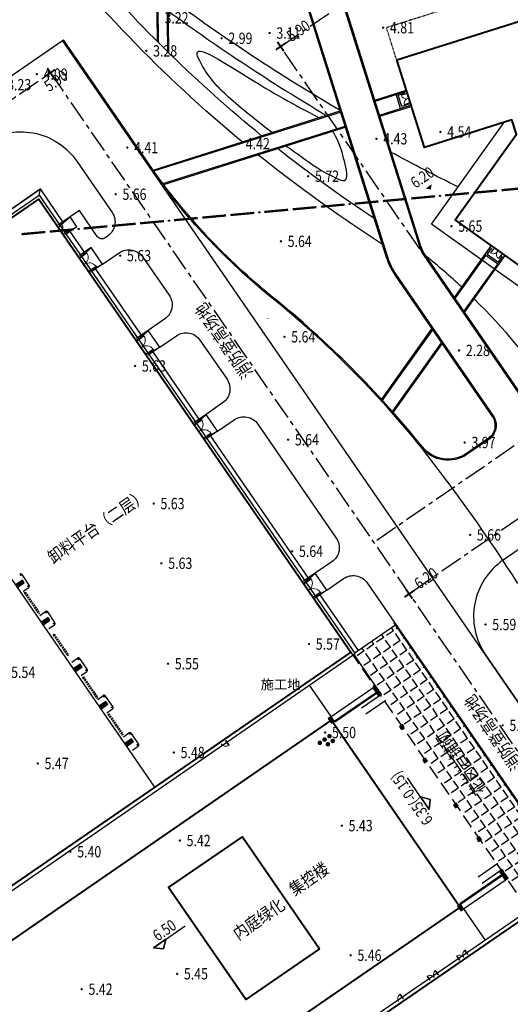
# Model space of a CAD drawing. Units: millimetres. Extents: x 0 to 257370, y 0 to 161536.
# Drawn here: x 138029 to 138115, y 86774 to 86947 of the extents above; entities that cross this region are included whole.
import ezdxf
from ezdxf.enums import TextEntityAlignment as Align

# ---------------------------------------------------------------- set-up
doc = ezdxf.new("R2010")
doc.units = ezdxf.units.MM
doc.header["$LTSCALE"] = 1.25
doc.linetypes.add('CENTER', pattern=[50.8, 31.75, -6.35, 6.35, -6.35])
doc.linetypes.add('DASH', pattern=[0.35, 0.25, -0.1])
doc.layers.get('0').update_dxf_attribs({"linetype": 'CONTINUOUS', "lineweight": 25})
for name, color, linetype, lineweight in [('-ZL-轮廓线、投影线', 8, 'CONTINUOUS', 25), ('0-J1', 8, 'CONTINUOUS', 25), ('0-J1-1', 8, 'CONTINUOUS', 40), ('0-J1BZ', 8, 'CONTINUOUS', 25), ('0-J2', 8, 'CONTINUOUS', 25), ('0-J2Z', 8, 'CENTER', 25), ('0-底图', 8, 'CONTINUOUS', 25), ('dxt1', 8, 'CONTINUOUS', 25), ('HY_JZW_BZ', 8, 'CONTINUOUS', 25), ('HY_SJBG_BZ', 8, 'CONTINUOUS', 25), ('PP-COM', 8, 'CONTINUOUS', 25)]:
    doc.layers.add(name, color=color, linetype=linetype, lineweight=lineweight)
for name, color, linetype in [('-ZL-铺装分割', 8, 'CONTINUOUS'), ('GCD', 8, 'CONTINUOUS'), ('GCD11', 8, 'CONTINUOUS'), ('PUB_HATCH', 8, 'CONTINUOUS'), ('村界', 8, 'CONTINUOUS')]:
    doc.layers.add(name, color=color, linetype=linetype)
doc.styles.add('10003290009', font='txt')
doc.styles.add('gpshz', font='romans.shx', dxfattribs={"width": 0.8, "bigfont": 'hztxt.shx'})
doc.styles.add('gpsxw', font='romans.shx', dxfattribs={"width": 0.8, "bigfont": 'hztxt.shx'})
doc.styles.add('HZ', font='txt', dxfattribs={"width": 0.7})

# ---------------------------------------------------------------- blocks, each defined once
blk = doc.blocks.new('标高控制点四')
at = {"color": 0, "const_width": 0.5}
for points in [[(-1.5, 0), (1.5, 0)], [(0, 1.5), (0, -1.5)]]:
    blk.add_lwpolyline(points, dxfattribs=at)
at = {"color": 0, "style": 'HZ', "width": 0.7}
blk.add_attdef('BG', text='', height=2, dxfattribs=at).set_placement((3.07, 1.54), align=Align.CENTER)
blk = doc.blocks.new('建筑物室内标高')
at = {"color": 0}
blk.add_lwpolyline([(-1, -0.87), (1, 0.87), (-3, 0.87)], close=True, dxfattribs=at)
blk.add_lwpolyline([(1, 0.87), (-1, -0.87), (-3, 0.87), (7.13, 0.87)], dxfattribs=at)
at = {"color": 0, "style": 'HZ', "width": 0.7}
blk.add_attdef('BG', text='', height=2, dxfattribs=at).set_placement((2, 1.54), align=Align.CENTER)
blk = doc.blocks.new('jzccs')
at = {"color": 252, "const_width": 0.8}
blk.add_lwpolyline([(-0.4, 0, 1), (0.4, 0, 1)], format="xyb", close=True, dxfattribs=at)
blk = doc.blocks.new('A$C8e3c2356')
at = {"layer": '0-J1'}
for p, q in [((-55, 38464), (-890, 38720)), ((-566, 36795), (-1401, 37050)), ((63555, 17785), (64428, 17785)), ((63555, 16039), (64428, 16039)), ((-2865, 7229), (-3685, 6930)), ((25201, 8091), (25201, 7218)), ((26947, 8091), (26947, 7218)), ((27001, 8091), (27001, 7218)), ((28747, 8091), (28747, 7218)), ((-2268, 5588), (-3088, 5289))]:
    blk.add_line(p, q, dxfattribs=at)
at = {"layer": '0-J1', "linetype": 'DASH', "ltscale": 8}
for points in [[(1967, 44326), (3721, 50064), (65089, 31302), (63335, 25564)], [(22835, 8311), (22835, 2311), (63335, 2311), (63335, 8311)]]:
    blk.add_lwpolyline(points, dxfattribs=at)
at = {"layer": '0-J1'}
for points in [[(-795, 36386), (-2325, 36854), (-1536, 39436), (-6, 38968)], [(-707, 36673), (-1951, 37053), (-1337, 39062), (-93, 38682)], [(63655, 19856), (66035, 19856), (66035, 13856), (63655, 13856)], [(63655, 19556), (65735, 19556), (65735, 14156), (63655, 14156)], [(31115, 8191), (31115, 5611), (22856, 5611), (22856, 8191)], [(30815, 8191), (30815, 5911), (23156, 5911), (23156, 8191)]]:
    blk.add_lwpolyline(points, dxfattribs=at)
at = {"layer": '0-J1', "extrusion": (0, 0, -1)}
for points in [[(3174, 7784), (4677, 7237), (3651, 4418), (2148, 4965)], [(3071, 7502), (4293, 7057), (3472, 4802), (2250, 5247)]]:
    blk.add_lwpolyline(points, dxfattribs=at)
at = {"layer": '0-J1', "lineweight": 13}
for centre, start, end in [((-55, 38464), 163, 253), ((-566, 36795), 73, 163), ((63555, 17785), 270, 0), ((63555, 16039), 0, 90), ((25201, 8091), 270, 0), ((26947, 8091), 180, 270), ((27001, 8091), 270, 0), ((28747, 8091), 180, 270), ((-2865, 7229), 200, 290), ((-2268, 5588), 110, 200)]:
    blk.add_arc(centre, 873, start, end, dxfattribs=at)
at = {"layer": '0-J1-1'}
for points in [[(63335, 25564), (63335, 8311), (22835, 8311), (0, 0), (-5541, 15223), (11956, 21591), (12723, 24097), (-2770, 28834), (1967, 44326)], [(22837, 29475), (20469, 21729), (21406, 16411), (55235, 16411), (55235, 19570)]]:
    blk.add_lwpolyline(points, close=True, dxfattribs=at)
blk = doc.blocks.new('标高控制点二')
at = {"color": 0}
blk.add_lwpolyline([(0, 1, 2, 0, 0), (0, 0, 0, 0, 0)], format="xyseb", dxfattribs=at)
at = {"color": 0, "style": 'HZ', "width": 0.7}
blk.add_attdef('BG', text='', height=2, dxfattribs=at).set_placement((3.07, 1.54), align=Align.CENTER)
blk = doc.blocks.new('A$C529ac5cc')
at = {"layer": '-ZL-轮廓线、投影线'}
for points in [[(15.96, -32.72, -0.055412), (7, 21.06)], [(105.8, -96.99, -0.328411), (106.11, -94.63), (128.02, -71.82, 0.193471), (130.53, -65.59), (130.55, -25.49), (130.55, -25.49), (130.26, -10.33, 0.20885), (127.7, -4.46), (108.95, 12.93, 0.207443), (102.95, 15.05), (30.5, 9.94, 0.231114), (24.42, 6.43), (13.65, -9.6)], [(125.71, -70.6), (127.42, -68.18, 0.155114), (128.53, -64.72), (128.55, -25.51), (128.26, -10.34, 0.209648), (126.34, -5.92), (107.59, 11.47, 0.207443), (103.09, 13.05), (30.64, 7.95, 0.231114), (26.08, 5.31), (14.18, -12.39)], [(19.38, -33.77, -0.044306), (11.02, 8.53)], [(61.98, -13.82, -0.414214), (59.73, -15.01), (50.78, -12.27, 0.414214), (39.29, -18.37), (25.36, -63.85, 0.074313), (24.82, -67.42), (24.81, -97.6, -0.414214), (22, -100.4), (17.4, -100.4, -0.391883), (11.62, -95.04, 0.053049), (4.85, -58.29, -0.069521), (0.18, -27.29), (0.2, 0)], [(33.3, -37.93, -0.026492), (19.66, -4.24, -0.026492)], [(30.78, -37.26, -0.024183), (18.26, -6.32, -0.024183)], [(62.17, -13.88), (62.17, -13.88, -0.414214), (59.67, -15.2), (50.73, -12.46, 0.414214), (39.48, -18.43), (25.55, -63.91, 0.074313), (25.02, -67.42), (25.01, -97.6, -0.414214), (22, -100.6), (17.4, -100.6, -0.391883), (11.42, -95.05, 0.053049), (4.66, -58.35, -0.069524), (-0.02, -27.3)], [(31.01, -97.61), (31.02, -67.42, -0.074313), (31.29, -65.67), (45.22, -20.19, -0.414214), (48.97, -18.2), (95.21, -32.37)], [(26.04, -61.64, 0.007528), (24.83, -58.52, -0.024034), (16.96, -36.16, -0.024034)], [(27.45, -57.02, -0.021564), (20.41, -37.22)], [(42.79, -60.83, -0.009589), (36.56, -49.15, -0.009589)], [(33.32, -75.76, 0.018329), (31.22, -67.68)], [(36, -100.41, 0.04787), (33.94, -78.73, 0.04787)]]:
    blk.add_lwpolyline(points, format="xyb", dxfattribs=at)
for points in [[(0.19, -27.89), (33.46, -38.08)], [(0.29, -31.05), (32.59, -40.95)], [(46.56, -36.29), (110.92, -56.01), (110.91, -75.34), (67.94, -75.32), (42.78, -84.46), (35.19, -63.59), (55.87, -56.08)], [(46.56, -36.29), (41.82, -51.78)], [(39.2, -39.84), (44.94, -41.6)], [(38.32, -42.71), (44.06, -44.46)], [(31.02, -67.42), (31.01, -97.61)], [(31.22, -76.53), (41.7, -72.72)], [(31.22, -76.74), (39.97, -73.56)], [(31.22, -79.72), (42.73, -75.54)], [(31.22, -79.51), (40.85, -76.01)], [(10.25, -84.15), (24.82, -78.85)], [(10.28, -84.35), (24.82, -79.07)], [(10.62, -86.99), (24.82, -81.83)], [(10.65, -87.19), (24.82, -82.05)]]:
    blk.add_lwpolyline(points, dxfattribs=at)
for points in [[(21.18, -34.29), (18.44, -24.78), (17.81, -17.21), (18.19, -15.45), (22.14, -21.42), (29.09, -36.02), (29.63, -37.04)], [(21.86, -37.52), (23.07, -40.76), (25.99, -47.39), (26.96, -48.55), (28.88, -45.73), (29.95, -42.12), (30.19, -40.2)]]:
    blk.add_spline(points, degree=3, dxfattribs=at)
at = {"layer": '-ZL-铺装分割'}
for points in [[(105.63, -97.09, -0.329923), (105.96, -94.5), (127.87, -71.68, 0.193471), (130.33, -65.59), (130.35, -25.5), (130.06, -10.33, 0.208916), (127.56, -4.6), (108.82, 12.78, 0.207443), (102.96, 14.85), (30.51, 9.74, 0.231114), (24.59, 6.31), (13.7, -9.88)], [(125.88, -70.71), (127.59, -68.3, 0.155114), (128.73, -64.72), (128.75, -25.51), (128.46, -10.34, 0.209551), (126.47, -5.78), (107.73, 11.61, 0.207443), (103.08, 13.25), (30.63, 8.15, 0.231114), (25.92, 5.42), (14.13, -12.11)], [(31.21, -97.61), (31.22, -67.42, -0.074313), (31.48, -65.73), (45.41, -20.25, -0.414214), (48.91, -18.39), (95.15, -32.56)], [(11.85, -124.45, 0.024118), (11.42, -95.05, 1.510613)]]:
    blk.add_lwpolyline(points, format="xyb", dxfattribs=at)
for points in [[(0.2, -28.1), (33.41, -38.27)], [(0.28, -30.84), (32.64, -40.76)], [(39.14, -40.03), (44.88, -41.79)], [(38.38, -42.52), (44.12, -44.27)], [(-10.16, -270.69), (-10.07, -117.69)]]:
    blk.add_lwpolyline(points, dxfattribs=at)
blk = doc.blocks.new('_FZH')
at = {"color": 8}
blk.add_lwpolyline([(-0.5, -0.5), (0.5, -0.5), (0.5, 0.5), (-0.5, 0.5)], close=True, dxfattribs=at)
at = {"layer": 'PUB_HATCH', "color": 8}
blk.add_solid([(-0.5, -0.5), (0.5, -0.5), (-0.5, 0.5), (0.5, 0.5)], dxfattribs=at)
blk = doc.blocks.new('$DorLib2D$00000001')
for p, q in [((0.45, 0.975), (0.5, 0.975)), ((0.45, 0), (0.45, 0.975)), ((0.5, 0), (0.45, 0)), ((0.5, 0), (0.5, 0.975))]:
    blk.add_line(p, q)
at = {"lineweight": 13}
blk.add_arc((0.475, 0), 0.975, 91.46928, 180, dxfattribs=at)
blk = doc.blocks.new('dxt3')
at = {"layer": 'PP-COM'}
h = blk.add_hatch(dxfattribs=at)
h.set_pattern_fill('ANGLE', color=8, scale=0.3, angle=55.4606, style=0)
h.set_pattern_definition([(90, (150391.0196, -7165.2916), (-2.0955, -3e-12), [1.524, -0.5715]), (180, (150391.0196, -7165.2916), (3e-12, -2.0955), [1.524, -0.5715])])
h.paths.add_polyline_path([(151749.02, -6762.29), (151740.96, -6762.29), (151740.16, -6762.29), (151740.16, -6762.49), (151739.96, -6762.49), (151739.96, -6769.39), (151739.96, -6770.19), (151739.72, -6770.19), (151739.72, -6770.39), (151739.96, -6770.39), (151739.96, -6770.99), (151739.72, -6770.99), (151739.72, -6777.49), (151739.96, -6777.49), (151739.96, -6778.09), (151739.72, -6778.09), (151739.72, -6784.69), (151739.96, -6784.69), (151739.96, -6785.29), (151739.72, -6785.29), (151739.72, -6794.29), (151739.96, -6794.29), (151739.96, -6794.89), (151739.72, -6794.89), (151739.72, -6801.49), (151739.96, -6801.49), (151739.96, -6802.09), (151739.72, -6802.09), (151739.72, -6808.59), (151739.96, -6808.59), (151739.96, -6809.19), (151739.72, -6809.19), (151739.72, -6809.39), (151739.96, -6809.39), (151739.96, -6810.39), (151739.72, -6810.39), (151739.72, -6817.09), (151740.16, -6817.09), (151749.02, -6817.09)])
at = {"layer": '-ZL-轮廓线、投影线', "color": 8}
for points in [[(151761.02, -6685.07), (151761.02, -6685.05)], [(151761.02, -6705.07), (151761.02, -6705.05)]]:
    blk.add_lwpolyline(points, dxfattribs=at)
at = {"layer": '0-J1'}
for p, q in [((151728.92, -6663.49), (151740.96, -6663.49)), ((151740.96, -6663.49), (151728.92, -6663.49)), ((151740.16, -6664.29), (151740.96, -6663.49)), ((151740.96, -6670.49), (151740.96, -6663.49)), ((151739.84, -6670.79), (151740.57, -6670.79)), ((151739.84, -6670.79), (151739.84, -6670.83)), ((151739.84, -6670.83), (151740.57, -6670.83)), ((151742.46, -6670.49), (151739.96, -6670.49)), ((151739.96, -6670.79), (151742.46, -6670.49)), ((151740.57, -6670.83), (151740.57, -6670.79)), ((151742.46, -6672.59), (151742.46, -6670.49)), ((151739.84, -6672.25), (151740.57, -6672.25)), ((151739.84, -6672.29), (151739.84, -6672.25)), ((151739.84, -6672.29), (151740.57, -6672.29)), ((151739.96, -6672.29), (151742.46, -6672.59)), ((151742.46, -6672.59), (151739.96, -6672.59)), ((151740.57, -6672.25), (151740.57, -6672.29)), ((151740.96, -6672.59), (151740.96, -6677.04)), ((151739.84, -6677.34), (151741.3, -6677.34)), ((151739.84, -6677.34), (151739.84, -6677.42)), ((151742.46, -6677.04), (151739.96, -6677.04)), ((151739.96, -6677.34), (151742.46, -6677.04)), ((151741.3, -6677.42), (151741.3, -6677.34)), ((151742.46, -6680.64), (151742.46, -6677.04)), ((151739.84, -6677.42), (151741.3, -6677.42)), ((151739.84, -6680.27), (151741.3, -6680.27)), ((151739.84, -6680.34), (151739.84, -6680.27)), ((151739.84, -6680.34), (151741.3, -6680.34)), ((151739.96, -6680.34), (151742.46, -6680.64)), ((151742.46, -6680.64), (151739.96, -6680.64)), ((151740.96, -6680.64), (151740.96, -6694.79)), ((151741.3, -6680.27), (151741.3, -6680.34)), ((151739.84, -6695.09), (151741.3, -6695.09)), ((151739.84, -6695.09), (151739.84, -6695.17)), ((151739.84, -6695.17), (151741.3, -6695.17)), ((151742.46, -6694.79), (151739.96, -6694.79)), ((151739.96, -6695.09), (151742.46, -6694.79)), ((151741.3, -6695.17), (151741.3, -6695.09)), ((151742.46, -6698.39), (151742.46, -6694.79)), ((151739.84, -6698.02), (151741.3, -6698.02)), ((151739.84, -6698.09), (151739.84, -6698.02)), ((151739.84, -6698.09), (151741.3, -6698.09)), ((151739.96, -6698.09), (151742.46, -6698.39)), ((151741.3, -6698.02), (151741.3, -6698.09)), ((151742.46, -6698.39), (151739.96, -6698.39)), ((151740.96, -6698.39), (151740.96, -6712.79)), ((151742.46, -6712.79), (151739.96, -6712.79)), ((151739.96, -6713.09), (151742.46, -6712.79)), ((151742.46, -6716.39), (151742.46, -6712.79)), ((151739.96, -6716.09), (151742.46, -6716.39)), ((151742.46, -6716.39), (151739.96, -6716.39)), ((151740.96, -6716.39), (151740.96, -6746.79)), ((151699.72, -6719.91), (151699.72, -6717.67)), ((151698.22, -6720.21), (151699.42, -6720.21)), ((151698.22, -6725.37), (151699.42, -6725.37)), ((151699.72, -6727.91), (151699.72, -6725.67)), ((151698.22, -6728.21), (151699.42, -6728.21)), ((151698.22, -6735.37), (151699.42, -6735.37)), ((151699.72, -6737.91), (151699.72, -6735.67)), ((151698.22, -6738.21), (151699.42, -6738.21)), ((151698.22, -6743.37), (151699.42, -6743.37)), ((151699.72, -6745.91), (151699.72, -6743.67)), ((151698.22, -6746.21), (151699.42, -6746.21)), ((151742.46, -6746.79), (151739.96, -6746.79)), ((151739.96, -6747.09), (151742.46, -6746.79)), ((151742.46, -6750.39), (151742.46, -6746.79)), ((151739.96, -6750.09), (151742.46, -6750.39)), ((151698.22, -6751.37), (151699.42, -6751.37)), ((151699.72, -6753.91), (151699.72, -6751.67)), ((151742.46, -6750.39), (151739.96, -6750.39)), ((151740.96, -6750.39), (151740.96, -6762.29)), ((151698.22, -6754.21), (151699.42, -6754.21)), ((151740.16, -6762.29), (151740.96, -6762.29)), ((151730.42, -6769.19), (151730.42, -6762.49)), ((151739.96, -6769.39), (151739.96, -6762.49)), ((151730.42, -6769.19), (151739.36, -6769.19)), ((151730.42, -6770.19), (151739.36, -6770.19)), ((151739.96, -6770.39), (151730.42, -6770.39)), ((151739.96, -6771.04), (151735.68, -6771.04)), ((151739.96, -6772.34), (151735.68, -6772.34)), ((151739.96, -6807.24), (151735.68, -6807.24)), ((151730.42, -6809.19), (151739.96, -6809.19)), ((151739.96, -6808.54), (151735.68, -6808.54)), ((151730.42, -6809.39), (151739.36, -6809.39)), ((151730.42, -6810.39), (151739.36, -6810.39)), ((151730.42, -6810.39), (151730.42, -6817.09)), ((151718.42, -6817.41), (151718.42, -6816.53)), ((151718.46, -6816.53), (151718.42, -6816.53)), ((151718.42, -6817.41), (151718.46, -6817.41)), ((151718.46, -6817.41), (151718.46, -6816.53)), ((151720.17, -6817.41), (151720.17, -6816.53)), ((151720.17, -6816.53), (151720.22, -6816.53)), ((151720.22, -6817.41), (151720.17, -6817.41)), ((151720.22, -6817.41), (151720.22, -6816.53)), ((151724.72, -6817.41), (151724.72, -6816.53)), ((151724.76, -6816.53), (151724.72, -6816.53)), ((151724.72, -6817.41), (151724.76, -6817.41)), ((151724.76, -6817.41), (151724.76, -6816.53)), ((151726.47, -6817.41), (151726.47, -6816.53)), ((151726.47, -6816.53), (151726.52, -6816.53)), ((151726.52, -6817.41), (151726.47, -6817.41)), ((151726.52, -6817.41), (151726.52, -6816.53))]:
    blk.add_line(p, q, dxfattribs=at)
at = {"layer": '0-J1', "extrusion": (0, 0, -1)}
for p, q in [((151739.84, -6713.09), (151741.3, -6713.09)), ((151739.84, -6713.09), (151739.84, -6713.17)), ((151739.84, -6713.17), (151741.3, -6713.17)), ((151741.3, -6713.17), (151741.3, -6713.09)), ((151739.84, -6716.02), (151741.3, -6716.02)), ((151739.84, -6716.09), (151739.84, -6716.02)), ((151739.84, -6716.09), (151741.3, -6716.09)), ((151741.3, -6716.02), (151741.3, -6716.09)), ((151739.84, -6747.09), (151741.3, -6747.09)), ((151739.84, -6747.09), (151739.84, -6747.17)), ((151739.84, -6747.17), (151741.3, -6747.17)), ((151741.3, -6747.17), (151741.3, -6747.09)), ((151739.84, -6750.02), (151741.3, -6750.02)), ((151739.84, -6750.09), (151739.84, -6750.02)), ((151739.84, -6750.09), (151741.3, -6750.09)), ((151741.3, -6750.02), (151741.3, -6750.09))]:
    blk.add_line(p, q, dxfattribs=at)
at = {"layer": '0-J1', "linetype": 'DASH'}
for p, q in [((151698.22, -6720.56), (151698.22, -6725.03)), ((151698.42, -6720.56), (151698.42, -6725.03)), ((151698.22, -6729.56), (151698.22, -6734.03)), ((151698.42, -6729.56), (151698.42, -6734.03)), ((151698.22, -6738.69), (151698.22, -6743.16)), ((151698.42, -6738.69), (151698.42, -6743.16)), ((151698.22, -6746.56), (151698.22, -6751.03)), ((151698.42, -6746.56), (151698.42, -6751.03))]:
    blk.add_line(p, q, dxfattribs=at)
at = {"layer": '0-J1', "linetype": 'Continuous'}
for p, q in [((151698.22, -6720.56), (151698.42, -6720.56)), ((151698.42, -6725.03), (151698.22, -6725.03)), ((151698.22, -6729.56), (151698.42, -6729.56)), ((151698.42, -6734.03), (151698.22, -6734.03)), ((151698.22, -6738.69), (151698.42, -6738.69)), ((151698.42, -6743.16), (151698.22, -6743.16)), ((151698.22, -6746.56), (151698.42, -6746.56)), ((151698.42, -6751.03), (151698.22, -6751.03))]:
    blk.add_line(p, q, dxfattribs=at)
at = {"layer": '0-J1'}
for points in [[(151519.6, -6761.89), (151519.12, -6761.89), (151519.12, -6664.29), (151740.16, -6664.29), (151740.16, -6762.49), (151655.32, -6762.59), (151655.32, -6761.79)], [(151697.72, -6664.79), (151697.72, -6761.79)], [(151655.35, -6817.49), (151655.35, -6817.02), (151740.16, -6817.09), (151740.16, -6915.29), (151519.12, -6915.29), (151519.12, -6817.69), (151519.62, -6817.69), (151519.62, -6817.79)]]:
    blk.add_lwpolyline(points, dxfattribs=at)
at = {"layer": '0-J1', "linetype": 'DASH', "ltscale": 8}
blk.add_lwpolyline([(151739.72, -6761.79), (151739.72, -6817.79)], dxfattribs=at)
at = {"layer": '0-J1'}
for points in [[(151733.98, -6766.08, 0, 0, 0), (151736.51, -6766.08, 0.28, 0, 0), (151737.56, -6766.08, 0, 0, 0)], [(151736.41, -6771.83, 0, 0, 0), (151738.3, -6771.83, 0.28, 0, 0), (151739.35, -6771.83, 0, 0, 0)]]:
    blk.add_lwpolyline(points, format="xyseb", dxfattribs=at)
for centre in [(151699.46, -6717.62), (151699.46, -6719.96), (151699.46, -6725.62), (151699.46, -6727.96), (151699.46, -6735.62), (151699.46, -6737.96), (151699.46, -6743.62), (151699.46, -6745.96), (151699.46, -6751.62), (151699.46, -6753.96)]:
    blk.add_circle(centre, 0.0768, dxfattribs=at)
at = {"layer": '0-J1', "lineweight": 13}
for centre, radius, start, end in [((151739.84, -6670.81), 0.731, 270, 358.5307), ((151739.84, -6672.27), 0.731, 1.4693, 90), ((151739.84, -6677.38), 1.46, 270, 358.5307), ((151739.84, -6680.3), 1.46, 1.4693, 90), ((151739.84, -6695.13), 1.46, 270, 358.5307), ((151739.84, -6698.05), 1.46, 1.4693, 90), ((151718.44, -6817.41), 0.878, 360, 88.5307), ((151720.2, -6817.41), 0.878, 91.4693, 180), ((151724.74, -6817.41), 0.878, 360, 88.5307), ((151726.5, -6817.41), 0.878, 91.4693, 180)]:
    blk.add_arc(centre, radius, start, end, dxfattribs=at)
at = {"layer": '0-J1', "lineweight": 13, "extrusion": (0, 0, -1)}
for centre, start, end in [((-151739.84, -6713.13), 181.4693, 270), ((-151739.84, -6716.05), 90, 178.5307), ((-151739.84, -6747.13), 181.4693, 270), ((-151739.84, -6750.05), 90, 178.5307)]:
    blk.add_arc(centre, 1.46, start, end, dxfattribs=at)
at = {"layer": '0-J1'}
for centre, start, end in [((151699.42, -6717.67), 360, 90), ((151699.42, -6719.91), 270, 360), ((151699.42, -6725.67), 360, 90), ((151699.42, -6727.91), 270, 360), ((151699.42, -6735.67), 360, 90), ((151699.42, -6737.91), 270, 360), ((151699.42, -6743.67), 360, 90), ((151699.42, -6745.91), 270, 360), ((151699.42, -6751.67), 360, 90), ((151699.42, -6753.91), 270, 360)]:
    blk.add_arc(centre, 0.3, start, end, dxfattribs=at)
at = {"layer": '0-J1-1'}
blk.add_lwpolyline([(151629.17, -6817.79), (151629.17, -6817.79), (151739.72, -6817.79), (151739.72, -6914.79), (151519.62, -6914.79), (151519.62, -6817.79), (151550.92, -6817.79), (151550.92, -6813.54), (151538.29, -6813.54), (151538.29, -6773.04), (151550.92, -6773.04), (151550.92, -6761.79), (151519.62, -6761.79), (151519.62, -6664.79), (151739.72, -6664.79), (151739.72, -6761.79), (151629.17, -6761.79), (151629.17, -6817.79)], dxfattribs=at)
for points in [[(151648.22, -6769.79), (151730.12, -6769.79), (151730.12, -6809.79), (151648.22, -6809.79)], [(151705.52, -6801.79), (151689.72, -6801.79), (151689.72, -6777.79), (151705.52, -6777.79)]]:
    blk.add_lwpolyline(points, close=True, dxfattribs=at)
at = {"layer": '0-J2', "color": 8}
for points in [[(151729.95, -6651.1), (151737.02, -6651.1, -0.414214), (151749.02, -6663.1), (151749.02, -6674.04, -0.414214), (151746.02, -6677.04), (151745.46, -6677.04, -0.414214), (151744.46, -6676.04), (151744.46, -6670.49), (151742.46, -6670.49)], [(151742.46, -6680.64), (151746.02, -6680.64, -0.414214), (151749.02, -6683.64), (151749.02, -6691.79, -0.414214), (151746.02, -6694.79), (151742.46, -6694.79)], [(151742.46, -6698.39), (151746.02, -6698.39, -0.414214), (151749.02, -6701.39), (151749.02, -6709.79, -0.414214), (151746.02, -6712.79), (151742.46, -6712.79)], [(151742.46, -6716.39), (151746.02, -6716.39, -0.414214), (151749.02, -6719.39), (151749.02, -6743.79, -0.414214), (151746.02, -6746.79), (151742.46, -6746.79)], [(151742.46, -6750.39), (151746.02, -6750.39, -0.414214), (151749.02, -6753.39), (151749.02, -6823.99, -0.414214), (151748.02, -6824.99), (151742.46, -6824.99)], [(151879.44, -6763.68), (151771.02, -6763.68, 0.414214), (151759.02, -6775.68), (151759.02, -6919.14, 0.414214), (151768.02, -6928.14), (151876.22, -6928.14), (151876.22, -7002.7), (151794.02, -7002.7), (151794.02, -6944.1, 0.414214), (151785.02, -6935.1), (151768.02, -6935.1, 0.414214), (151759.02, -6944.1), (151759.02, -7040.06), (151437.02, -7043.1), (151437.02, -6950.29, 0.414214), (151428.02, -6941.29), (151421.02, -6941.29, 0.414214), (151412.02, -6950.29), (151412.02, -6966.43)]]:
    blk.add_lwpolyline(points, format="xyb", dxfattribs=at)
at = {"layer": '0-J2Z', "color": 8, "ltscale": 0.1}
for points in [[(151728.37, -6647.6), (151754.02, -6647.6), (151754.02, -6950.3), (151591.64, -6950.3), (151574.53, -6941.29)], [(151790.08, -6748.18), (151790.08, -6666.8), (151882.58, -6666.8), (151882.58, -6712.33), (151857.6, -6748.18)], [(151892.02, -6748.18), (151754.02, -6748.18)], [(151892.02, -6759.18), (151754.02, -6759.18)]]:
    blk.add_lwpolyline(points, dxfattribs=at)
at = {"layer": 'PP-COM', "color": 8}
for points in [[(151709.86, -6644.1), (151759.22, -6644.1)], [(151759.02, -6919.14), (151759.02, -6644.1)], [(151740.96, -6762.29), (151749.02, -6762.29)]]:
    blk.add_lwpolyline(points, dxfattribs=at)
at = {"color": 8}
blk.add_blockref('A$C529ac5cc', (151759.02, -6644.1), dxfattribs=at)
at = {"layer": '0-J1'}
for p, xscale, yscale, zscale, rotation in [((151698.47, -6718.79), 0.6000000000000005, 1.500000000000002, 1.499999999999999, 270.000000021471), ((151698.47, -6726.79), 0.6000000000000005, 1.500000000000002, 1.499999999999999, 270.000000021471), ((151698.47, -6736.79), 0.6000000000000005, 1.500000000000002, 1.499999999999999, 270.000000021471), ((151698.47, -6744.79), 0.6000000000000005, 1.500000000000002, 1.499999999999999, 270.000000021471), ((151698.47, -6752.79), 0.6000000000000005, 1.500000000000002, 1.499999999999999, 270.000000021471), ((151739.66, -6770.69), 0.6000000000000006, 0.6000000000000006, 0.6000000000000006, 90), ((151739.66, -6808.89), 0.6000000000000006, 0.6000000000000006, 0.6000000000000006, 90)]:
    blk.add_blockref('_FZH', p, dxfattribs=dict(at, xscale=xscale, yscale=yscale, zscale=zscale, rotation=rotation))
at = {"layer": '0-J1', "xscale": -1, "zscale": -1, "rotation": 180}
blk.add_blockref('$DorLib2D$00000001', (151712.22, -6762.17), dxfattribs=at)
at = {"layer": '0-J1', "xscale": 0.6000000000000003}
for p in [(151730.12, -6769.69), (151739.66, -6769.69)]:
    blk.add_blockref('_FZH', p, dxfattribs=at)
at = {"layer": '0-J1', "xscale": 0.6000000000000003, "yscale": 0.6000000000000003, "zscale": 0.6000000000000003}
for p in [(151739.66, -6777.79), (151739.66, -6784.99), (151739.66, -6794.59), (151739.66, -6801.79)]:
    blk.add_blockref('_FZH', p, dxfattribs=at)
at = {"layer": '0-J1', "yscale": 0.6000000000000001, "zscale": 0.6, "rotation": 270}
for p in [(151730.12, -6809.89), (151739.66, -6809.89)]:
    blk.add_blockref('_FZH', p, dxfattribs=at)
at = {"layer": '0-J1', "zscale": -1}
blk.add_blockref('$DorLib2D$00000001', (151712.22, -6817.41), dxfattribs=at)
at = {"layer": 'HY_JZW_BZ', "color": 8, "xscale": 0.4999999999958857, "yscale": 0.4999999999958857, "zscale": 0.4999999999958857}
for p in [(151726.16, -6771.89), (151727.18, -6771.89), (151727.18, -6772.9), (151728.22, -6771.89), (151728.22, -6772.9)]:
    blk.add_blockref('jzccs', p, dxfattribs=at)
at = {"layer": 'HY_SJBG_BZ', "color": 8}
ref = blk.add_blockref('标高控制点四', (151754.02, -6647.6), dxfattribs=dict(at, xscale=0.666599999998543, yscale=0.6666600000007746))
ref.add_attrib('BG', '5.90', dxfattribs={"layer": '0', "color": 0, "height": 2, "rotation": 0.0024, "style": 'gpsxw', "oblique": 0.0048, "width": 0.799974}).set_placement((151754.02, -6650.92), align=Align.BOTTOM_CENTER)
ref = blk.add_blockref('标高控制点四', (151790.08, -6666.8), dxfattribs=dict(at, xscale=0.666599999998543, yscale=0.6666600000007746))
ref.add_attrib('BG', '5.90', dxfattribs={"layer": '0', "color": 0, "height": 2, "rotation": 0.0024, "style": 'gpsxw', "oblique": 0.0048, "width": 0.799974}).set_placement((151794.26, -6667.9), align=Align.BOTTOM_CENTER)
ref = blk.add_blockref('标高控制点二', (151797.59, -6702.59), dxfattribs=dict(at, xscale=0.6665999999933333, yscale=0.666660000000775, zscale=3.999999999999997, rotation=0.05140037937580352))
ref.add_attrib('BG', '6.20', dxfattribs={"layer": '0', "color": 0, "height": 2, "rotation": 0.0538, "style": 'gpsxw', "oblique": 0.0048, "width": 0.799974}).set_placement((151797.58, -6701.6), align=Align.BOTTOM_CENTER)
ref = blk.add_blockref('标高控制点四', (151754.02, -6759.18), dxfattribs=dict(at, xscale=0.666599999998543, yscale=0.6666600000007746))
ref.add_attrib('BG', '6.20', dxfattribs={"layer": '0', "color": 0, "height": 2, "rotation": 0.0024, "style": 'gpsxw', "oblique": 0.0048, "width": 0.799974}).set_placement((151758.04, -6760.21), align=Align.BOTTOM_CENTER)
ref = blk.add_blockref('建筑物室内标高', (151683.51, -6785.6), dxfattribs=dict(at, xscale=0.666599999999618, yscale=0.6666600000007746, zscale=0.4999999999990973, rotation=359.9999913237189))
ref.add_attrib('BG', '6.50', dxfattribs={"layer": '0', "color": 0, "height": 2, "rotation": 0.0024, "style": 'gpsxw', "oblique": 0.0048, "width": 0.799974}).set_placement((151684.84, -6784.58), align=Align.CENTER)
ref = blk.add_blockref('建筑物室内标高', (151735.96, -6790.48), dxfattribs=dict(at, xscale=0.6666000000033544, yscale=0.6666599999880415, zscale=0.4999999999990973, rotation=89.99999132197935))
ref.add_attrib('BG', '6.35(-0.15)', dxfattribs={"layer": '0', "color": 0, "height": 1.9999, "rotation": 90.0024, "style": 'gpsxw', "oblique": 0.0048, "width": 0.799974}).set_placement((151734.94, -6789.15), align=Align.CENTER)
at = {"layer": 'PP-COM', "color": 8, "xscale": 0.0009999999920306463, "yscale": 0.0009999999920306463, "zscale": 0.0009999999920306463}
blk.add_blockref('A$C8e3c2356', (151803.64, -6724.68), dxfattribs=at)
at = {"layer": '0-J1BZ', "color": 8, "style": 'gpshz', "width": 0.85}
for s, rotation, p in [('消防登高场地', 90, (151753.51, -6711.54)), ('卸料平台（二层）', 0, (151705.28, -6719.26)), ('消防登高场地', 90, (151753.43, -6795.37)), ('花岗岩铺砌', 90, (151745.69, -6795.37)), ('内庭绿化', 0, (151694.55, -6792.47)), ('集控楼', 0, (151707.12, -6791.64))]:
    blk.add_text(s, height=2.2, rotation=rotation, dxfattribs=at).set_placement(p)
blk = doc.blocks.new('6705012_LC1_LG2_G1')
at = {"layer": '村界'}
h = blk.add_hatch(color=256, dxfattribs=at)
edge = h.paths.add_edge_path()
edge.add_arc((0, 0), 0.1, 0, 360)
blk.add_circle((0, 0), 0.1, dxfattribs=at)
blk = doc.blocks.new('GC200')
at = {"linetype": 'Continuous', "const_width": 0.2, "flags": 128}
blk.add_lwpolyline([(-0.1, 0, 1), (0.1, 0, 1)], format="xyb", close=True, dxfattribs=at)
blk = doc.blocks.new('dxt1')
at = {"layer": 'dxt1', "const_width": 0.2}
for points in [[(151733.73, -11668.3), (151735.47, -11669.27), (151735.57, -11669.1), (151733.83, -11668.12)], [(151735.47, -11669.27), (151737.22, -11670.25), (151737.31, -11670.08), (151735.57, -11669.1)], [(151738.09, -11670.74), (151741.58, -11672.7), (151741.67, -11672.53), (151738.19, -11670.57)], [(151743.32, -11673.68), (151746.81, -11675.64), (151746.91, -11675.46), (151743.42, -11673.5)], [(151747.68, -11676.13), (151749.43, -11677.1), (151749.52, -11676.93), (151747.78, -11675.95)], [(151749.43, -11677.1), (151751.17, -11678.08), (151751.27, -11677.91), (151749.52, -11676.93)], [(151752.04, -11678.57), (151755.53, -11680.53), (151755.63, -11680.36), (151752.14, -11678.4)], [(151757.27, -11681.51), (151760.76, -11683.47), (151760.86, -11683.29), (151757.37, -11681.33)], [(151761.63, -11683.96), (151763.38, -11684.94), (151763.48, -11684.76), (151761.73, -11683.78)], [(151763.38, -11684.94), (151765.12, -11685.91), (151765.22, -11685.74), (151763.48, -11684.76)], [(151765.99, -11686.4), (151769.48, -11688.36), (151769.58, -11688.19), (151766.09, -11686.23)], [(151771.23, -11689.34), (151774.72, -11691.3), (151774.81, -11691.12), (151771.32, -11689.17)], [(151775.59, -11691.79), (151777.33, -11692.77), (151777.43, -11692.59), (151775.69, -11691.61)], [(151777.33, -11692.77), (151779.08, -11693.74), (151779.17, -11693.57), (151777.43, -11692.59)], [(151779.95, -11694.23), (151783.44, -11696.19), (151783.53, -11696.02), (151780.05, -11694.06)], [(151785.18, -11697.17), (151788.67, -11699.13), (151788.77, -11698.95), (151785.28, -11697)], [(151789.54, -11699.62), (151791.28, -11700.6), (151791.38, -11700.42), (151789.64, -11699.44)], [(151791.28, -11700.6), (151793.03, -11701.58), (151793.13, -11701.4), (151791.38, -11700.42)], [(151793.9, -11702.06), (151797.39, -11704.02), (151797.49, -11703.85), (151794, -11701.89)], [(151799.13, -11705), (151802.62, -11706.96), (151802.72, -11706.78), (151799.23, -11704.83)], [(151803.49, -11707.45), (151805.24, -11708.43), (151805.33, -11708.25), (151803.59, -11707.27)], [(151805.24, -11708.43), (151806.98, -11709.41), (151807.08, -11709.23), (151805.33, -11708.25)], [(151807.85, -11709.9), (151811.34, -11711.85), (151811.44, -11711.68), (151807.95, -11709.72)]]:
    blk.add_lwpolyline(points, close=True, dxfattribs=at)
at = {"layer": 'dxt1', "linetype": 'Continuous'}
ref = blk.add_blockref('GC200', (151745.56, -11644.32, 3.23), dxfattribs=dict(at, rotation=325.4606032999616))
ref.add_attrib('height', '3.23', dxfattribs={"layer": 'GCD11', "linetype": 'Continuous', "height": 2, "rotation": 325.4606, "width": 0.8}).set_placement((151746.55, -11645, 3.23), align=Align.MIDDLE_LEFT)
ref = blk.add_blockref('GC200', (151751.9, -11646.44, 4.09), dxfattribs=dict(at, rotation=325.4606032999616))
ref.add_attrib('height', '4.09', dxfattribs={"layer": 'GCD11', "linetype": 'Continuous', "height": 2, "rotation": 325.4606, "width": 0.8}).set_placement((151752.89, -11647.12, 4.09), align=Align.MIDDLE_LEFT)
ref = blk.add_blockref('GC200', (151775.1, -11650.34, 3.22), dxfattribs=dict(at, rotation=325.4606032999616))
ref.add_attrib('height', '3.22', dxfattribs={"layer": 'GCD11', "linetype": 'Continuous', "height": 2, "rotation": 325.4606, "width": 0.8}).set_placement((151776.09, -11651.02, 3.22), align=Align.MIDDLE_LEFT)
ref = blk.add_blockref('GC200', (151770.14, -11654, 3.28), dxfattribs=dict(at, rotation=325.4606032999616))
ref.add_attrib('height', '3.28', dxfattribs={"layer": 'GCD11', "linetype": 'Continuous', "height": 2, "rotation": 325.4606, "width": 0.8}).set_placement((151771.13, -11654.68, 3.28), align=Align.MIDDLE_LEFT)
ref = blk.add_blockref('GC200', (151782.34, -11659.7, 2.99), dxfattribs=dict(at, rotation=325.4606032999616))
ref.add_attrib('height', '2.99', dxfattribs={"layer": 'GCD11', "linetype": 'Continuous', "height": 2, "rotation": 325.4606, "width": 0.8}).set_placement((151783.32, -11660.38, 2.99), align=Align.MIDDLE_LEFT)
ref = blk.add_blockref('GC200', (151789.83, -11663.73, 3.11), dxfattribs=dict(at, rotation=325.4606032999616))
ref.add_attrib('height', '3.11', dxfattribs={"layer": 'GCD11', "linetype": 'Continuous', "height": 2, "rotation": 325.4606, "width": 0.8}).set_placement((151790.82, -11664.41, 3.11), align=Align.MIDDLE_LEFT)
ref = blk.add_blockref('GC200', (151757.71, -11666.15, 4.41), dxfattribs=dict(at, rotation=325.4606032999616))
ref.add_attrib('height', '4.41', dxfattribs={"layer": 'GCD11', "linetype": 'Continuous', "height": 2, "rotation": 325.4606, "width": 0.8}).set_placement((151758.69, -11666.83, 4.41), align=Align.MIDDLE_LEFT)
ref = blk.add_blockref('GC200', (151751.35, -11671.76, 5.66), dxfattribs=dict(at, rotation=325.4606032999616))
ref.add_attrib('height', '5.66', dxfattribs={"layer": 'GCD', "linetype": 'Continuous', "height": 2, "rotation": 325.4606, "style": 'HZ', "width": 0.8}).set_placement((151752.34, -11672.44, 5.66), align=Align.MIDDLE_LEFT)
at = {"layer": 'dxt1', "rotation": 330.698379255547}
for p in [(151742.5, -11673.1, 0), (151756.45, -11680.93, 0), (151770.4, -11688.76, 0), (151784.36, -11696.59, 0), (151798.31, -11704.42, 0)]:
    blk.add_blockref('6705012_LC1_LG2_G1', p, dxfattribs=at)
at = {"layer": 'dxt1', "linetype": 'Continuous'}
ref = blk.add_blockref('GC200', (151806.86, -11674.31, 4.81), dxfattribs=dict(at, rotation=325.4606032999616))
ref.add_attrib('height', '4.81', dxfattribs={"layer": 'GCD11', "linetype": 'Continuous', "height": 2, "rotation": 325.4606, "width": 0.8}).set_placement((151807.85, -11674.99, 4.81), align=Align.MIDDLE_LEFT)
ref = blk.add_blockref('GC200', (151774.32, -11676.74, 4.42), dxfattribs=dict(at, rotation=325.4606032999616))
ref.add_attrib('height', '4.42', dxfattribs={"layer": 'GCD11', "linetype": 'Continuous', "height": 2, "rotation": 325.4606, "width": 0.8}).set_placement((151775.31, -11677.42, 4.42), align=Align.MIDDLE_LEFT)
ref = blk.add_blockref('GC200', (151745.87, -11681.14, 5.63), dxfattribs=dict(at, rotation=325.4606032999616))
ref.add_attrib('height', '5.63', dxfattribs={"layer": 'GCD', "linetype": 'Continuous', "height": 2, "rotation": 325.4606, "width": 0.8}).set_placement((151746.86, -11681.82, 5.63), align=Align.MIDDLE_LEFT)
ref = blk.add_blockref('GC200', (151781.12, -11688.4, 5.72), dxfattribs=dict(at, rotation=325.4606032999616))
ref.add_attrib('height', '5.72', dxfattribs={"layer": 'GCD', "linetype": 'Continuous', "height": 2, "rotation": 325.4606, "style": 'HZ', "width": 0.8}).set_placement((151782.11, -11689.08, 5.72), align=Align.MIDDLE_LEFT)
ref = blk.add_blockref('GC200', (151794.78, -11689.78, 4.43), dxfattribs=dict(at, rotation=325.4606032999616))
ref.add_attrib('height', '4.43', dxfattribs={"layer": 'GCD11', "linetype": 'Continuous', "height": 2, "rotation": 325.4606, "width": 0.8}).set_placement((151795.77, -11690.46, 4.43), align=Align.MIDDLE_LEFT)
ref = blk.add_blockref('GC200', (151770.65, -11695.12, 5.64), dxfattribs=dict(at, rotation=325.4606032999616))
ref.add_attrib('height', '5.64', dxfattribs={"layer": 'GCD', "linetype": 'Continuous', "height": 2, "rotation": 325.4606, "width": 0.8}).set_placement((151771.63, -11695.8, 5.64), align=Align.MIDDLE_LEFT)
ref = blk.add_blockref('GC200', (151804.76, -11695.18, 4.54), dxfattribs=dict(at, rotation=325.4606032999616))
ref.add_attrib('height', '4.54', dxfattribs={"layer": 'GCD11', "linetype": 'Continuous', "height": 2, "rotation": 325.4606, "width": 0.8}).set_placement((151805.75, -11695.86, 4.54), align=Align.MIDDLE_LEFT)
ref = blk.add_blockref('GC200', (151737, -11698.66, 5.63), dxfattribs=dict(at, rotation=325.4606032999616))
ref.add_attrib('height', '5.63', dxfattribs={"layer": 'GCD', "linetype": 'Continuous', "height": 2, "rotation": 325.4606, "width": 0.8}).set_placement((151737.99, -11699.34, 5.63), align=Align.MIDDLE_LEFT)
ref = blk.add_blockref('GC200', (151761.61, -11709.35, 5.64), dxfattribs=dict(at, rotation=325.4606032999616))
ref.add_attrib('height', '5.64', dxfattribs={"layer": 'GCD', "linetype": 'Continuous', "height": 2, "rotation": 325.4606, "width": 0.8}).set_placement((151762.6, -11710.03, 5.64), align=Align.MIDDLE_LEFT)
ref = blk.add_blockref('GC200', (151796.94, -11709.97, 5.65), dxfattribs=dict(at, rotation=325.4606032999616))
ref.add_attrib('height', '5.65', dxfattribs={"layer": 'GCD', "linetype": 'Continuous', "height": 2, "rotation": 325.4606, "width": 0.8}).set_placement((151797.93, -11710.65, 5.65), align=Align.MIDDLE_LEFT)
ref = blk.add_blockref('GC200', (151725.94, -11720.51, 5.63), dxfattribs=dict(at, rotation=325.4606032999616))
ref.add_attrib('height', '5.63', dxfattribs={"layer": 'GCD', "linetype": 'Continuous', "height": 2, "rotation": 325.4606, "width": 0.8}).set_placement((151726.93, -11721.19, 5.63), align=Align.MIDDLE_LEFT)
ref = blk.add_blockref('GC200', (151751.85, -11724.67, 5.64), dxfattribs=dict(at, rotation=325.4606032999616))
ref.add_attrib('height', '5.64', dxfattribs={"layer": 'GCD', "linetype": 'Continuous', "height": 2, "rotation": 325.4606, "width": 0.8}).set_placement((151752.84, -11725.35, 5.64), align=Align.MIDDLE_LEFT)
ref = blk.add_blockref('GC200', (151785.62, -11728.79, 2.28), dxfattribs=dict(at, rotation=325.4606032999616))
ref.add_attrib('height', '2.28', dxfattribs={"layer": 'GCD', "linetype": 'Continuous', "height": 2, "rotation": 325.4606, "width": 0.8}).set_placement((151786.61, -11729.47, 2.28), align=Align.MIDDLE_LEFT)
ref = blk.add_blockref('GC200', (151687.38, -11730.09, 5.54), dxfattribs=dict(at, rotation=325.4606032999616))
ref.add_attrib('height', '5.54', dxfattribs={"layer": 'GCD', "linetype": 'Continuous', "height": 2, "rotation": 325.4606, "width": 0.8}).set_placement((151688.37, -11730.77, 5.54), align=Align.MIDDLE_LEFT)
ref = blk.add_blockref('GC200', (151721.1, -11729.96, 5.63), dxfattribs=dict(at, rotation=325.4606032999616))
ref.add_attrib('height', '5.63', dxfattribs={"layer": 'GCD', "linetype": 'Continuous', "height": 2, "rotation": 325.4606, "width": 0.8}).set_placement((151722.09, -11730.64, 5.63), align=Align.MIDDLE_LEFT)
ref = blk.add_blockref('GC200', (151741.29, -11741.29, 5.64), dxfattribs=dict(at, rotation=325.4606032999616))
ref.add_attrib('height', '5.64', dxfattribs={"layer": 'GCD', "linetype": 'Continuous', "height": 2, "rotation": 325.4606, "width": 0.8}).set_placement((151742.28, -11741.97, 5.64), align=Align.MIDDLE_LEFT)
ref = blk.add_blockref('GC200', (151777.22, -11742.73, 3.97), dxfattribs=dict(at, rotation=325.4606032999616))
ref.add_attrib('height', '3.97', dxfattribs={"layer": 'GCD', "linetype": 'Continuous', "height": 2, "rotation": 325.4606, "width": 0.8}).set_placement((151778.21, -11743.41, 3.97), align=Align.MIDDLE_LEFT)
ref = blk.add_blockref('GC200', (151683.11, -11746.68, 5.47), dxfattribs=dict(at, rotation=325.4606032999616))
ref.add_attrib('height', '5.47', dxfattribs={"layer": 'GCD', "linetype": 'Continuous', "height": 2, "rotation": 325.4606, "width": 0.8}).set_placement((151684.1, -11747.36, 5.47), align=Align.MIDDLE_LEFT)
ref = blk.add_blockref('GC200', (151712.01, -11745.21, 5.55), dxfattribs=dict(at, rotation=325.4606032999616))
ref.add_attrib('height', '5.55', dxfattribs={"layer": 'GCD', "linetype": 'Continuous', "height": 2, "rotation": 325.4606, "width": 0.8}).set_placement((151713, -11745.89, 5.55), align=Align.MIDDLE_LEFT)
ref = blk.add_blockref('GC200', (151734.46, -11756.44, 5.57), dxfattribs=dict(at, rotation=325.4606032999616))
ref.add_attrib('height', '5.57', dxfattribs={"layer": 'GCD', "linetype": 'Continuous', "height": 2, "rotation": 325.4606, "width": 0.8}).set_placement((151735.44, -11757.12, 5.57), align=Align.MIDDLE_LEFT)
ref = blk.add_blockref('GC200', (151768.78, -11756.7, 5.66), dxfattribs=dict(at, rotation=325.4606032999616))
ref.add_attrib('height', '5.66', dxfattribs={"layer": 'GCD', "linetype": 'Continuous', "height": 2, "rotation": 325.4606, "width": 0.8}).set_placement((151769.76, -11757.38, 5.66), align=Align.MIDDLE_LEFT)
ref = blk.add_blockref('GC200', (151703.97, -11758.69, 5.48), dxfattribs=dict(at, rotation=325.4606032999616))
ref.add_attrib('height', '5.48', dxfattribs={"layer": 'GCD', "linetype": 'Continuous', "height": 2, "rotation": 325.4606, "width": 0.8}).set_placement((151704.96, -11759.37, 5.48), align=Align.MIDDLE_LEFT)
ref = blk.add_blockref('GC200', (151679.02, -11762.77, 5.4), dxfattribs=dict(at, rotation=325.4606032999616))
ref.add_attrib('height', '5.40', dxfattribs={"layer": 'GCD', "linetype": 'Continuous', "height": 2, "rotation": 325.4606, "width": 0.8}).set_placement((151680.01, -11763.45, 5.4), align=Align.MIDDLE_LEFT)
ref = blk.add_blockref('GC200', (151727.95, -11770.92, 5.5), dxfattribs=dict(at, rotation=325.4606032999616))
ref.add_attrib('height', '5.50', dxfattribs={"layer": 'GCD', "linetype": 'Continuous', "height": 2, "rotation": 325.4606, "width": 0.8}).set_placement((151728.94, -11771.6, 5.5), align=Align.MIDDLE_LEFT)
ref = blk.add_blockref('GC200', (151696.04, -11772.08, 5.42), dxfattribs=dict(at, rotation=325.4606032999616))
ref.add_attrib('height', '5.42', dxfattribs={"layer": 'GCD', "linetype": 'Continuous', "height": 2, "rotation": 325.4606, "width": 0.8}).set_placement((151697.03, -11772.76, 5.42), align=Align.MIDDLE_LEFT)
ref = blk.add_blockref('GC200', (151762.04, -11771.25, 5.59), dxfattribs=dict(at, rotation=325.4606032999616))
ref.add_attrib('height', '5.59', dxfattribs={"layer": 'GCD', "linetype": 'Continuous', "height": 2, "rotation": 325.4606, "width": 0.8}).set_placement((151763.03, -11771.93, 5.59), align=Align.MIDDLE_LEFT)
ref = blk.add_blockref('GC200', (151666.92, -11783.87, 5.42), dxfattribs=dict(at, rotation=325.4606032999616))
ref.add_attrib('height', '5.42', dxfattribs={"layer": 'GCD', "linetype": 'Continuous', "height": 2, "rotation": 325.4606, "width": 0.8}).set_placement((151667.91, -11784.55, 5.42), align=Align.MIDDLE_LEFT)
ref = blk.add_blockref('GC200', (151721.06, -11786.11, 5.43), dxfattribs=dict(at, rotation=325.4606032999616))
ref.add_attrib('height', '5.43', dxfattribs={"layer": 'GCD', "linetype": 'Continuous', "height": 2, "rotation": 325.4606, "width": 0.8}).set_placement((151722.05, -11786.79, 5.43), align=Align.MIDDLE_LEFT)
ref = blk.add_blockref('GC200', (151754.45, -11787.62, 5.51), dxfattribs=dict(at, rotation=325.4606032999616))
ref.add_attrib('height', '5.51', dxfattribs={"layer": 'GCD', "linetype": 'Continuous', "height": 2, "rotation": 325.4606, "width": 0.8}).set_placement((151755.44, -11788.3, 5.51), align=Align.MIDDLE_LEFT)
ref = blk.add_blockref('GC200', (151682.32, -11791.17, 5.45), dxfattribs=dict(at, rotation=325.4606032999616))
ref.add_attrib('height', '5.45', dxfattribs={"layer": 'GCD', "linetype": 'Continuous', "height": 2, "rotation": 325.4606, "width": 0.8}).set_placement((151683.31, -11791.85, 5.45), align=Align.MIDDLE_LEFT)
ref = blk.add_blockref('GC200', (151709.38, -11805.82, 5.46), dxfattribs=dict(at, rotation=325.4606032999616))
ref.add_attrib('height', '5.46', dxfattribs={"layer": 'GCD', "linetype": 'Continuous', "height": 2, "rotation": 325.4606, "width": 0.8}).set_placement((151710.37, -11806.5, 5.46), align=Align.MIDDLE_LEFT)
at = {"layer": 'dxt1', "insert": (151723.87, -11756.78), "char_height": 1.719, "attachment_point": 1, "rotation": 325.4606, "style": '10003290009'}
blk.add_mtext('施工地', dxfattribs=at)

msp = doc.modelspace()

# ---------------------------------------------------------------- block references
at = {"layer": '0-底图', "rotation": 34.53939670003841}
msp.add_blockref('dxt1', (6424.84, 10492.08), dxfattribs=at)

# ---------------------------------------------------------------- next in the draw order: block references
at = {"layer": '0-底图', "rotation": 34.53939670003842}
msp.add_blockref('dxt3', (9259.7, 6373.4), dxfattribs=at)

doc.saveas('drawing.dxf')
